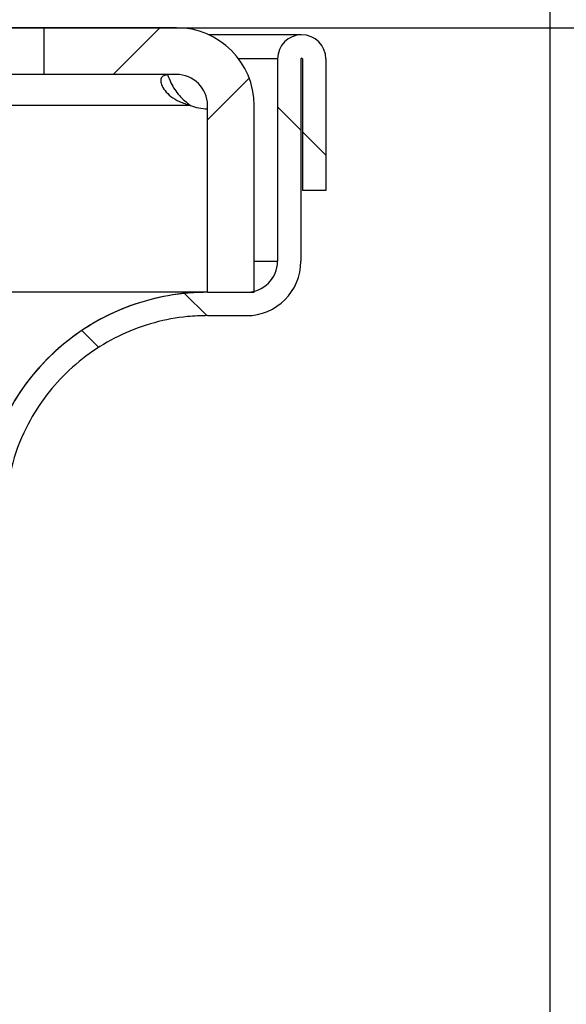
# Model space of a CAD drawing. Units: millimetres. Extents: x 40 to 2117, y 5 to 1460.
# Drawn here: x 1220 to 1308, y 1221 to 1379 of the extents above; entities that cross this region are included whole.
import ezdxf

# ---------------------------------------------------------------- set-up
doc = ezdxf.new("R2010")
doc.units = ezdxf.units.MM
doc.header["$LTSCALE"] = 5
doc.linetypes.add('SLD-Сплошная', pattern=[0])
doc.layers.add('FORMAT', color=7, linetype='SLD-Сплошная')
doc.styles.add('SLDTEXTSTYLE3', font='GOST type A')
doc.styles.add('SLDTEXTSTYLE6', font='GOST type A')
doc.dimstyles.new('SLDDIMSTYLE1', dxfattribs={"dimtxt": 17.5, "dimasz": 12.5, "dimexe": 0, "dimexo": 0.0625, "dimgap": 4.375, "dimtad": 2, "dimdec": 1, "dimlfac": 0.4, "dimrnd": 1e-09, "dimzin": 12, "dimdsep": 46, "dimtxsty": 'SLDTEXTSTYLE3', "dimsah": 1, "dimcen": 0.09, "dimadec": 0, "dimazin": 3, "dimtfac": 1, "dimtdec": 1, "dimtofl": 0, "dimtmove": 0, "dimatfit": 3, "dimfxl": 0, "dimfrac": 2, "dimtolj": 1, "dimtzin": 12, "dimarcsym": 0})

# ---------------------------------------------------------------- blocks, each defined once
blk = doc.blocks.new('_D_4')
at = {"layer": 'FORMAT', "color": 7}
for p, q in [((1186.93, 1377.65), (1416.06, 1377.65)), ((1411.06, 898.88), (1411.06, 1377.65)), ((1218.17, 898.88), (1416.06, 898.88))]:
    blk.add_line(p, q, dxfattribs=at)
for points in [[(1411.06, 1377.65), (1408.56, 1365.15), (1413.56, 1365.15)], [(1411.06, 898.88), (1413.56, 911.38), (1408.56, 911.38)]]:
    blk.add_solid(points, dxfattribs=at)
at = {"layer": 'FORMAT', "color": 7, "insert": (1387.98, 1127.29), "char_height": 17.5, "attachment_point": 1, "rotation": 90, "style": 'SLDTEXTSTYLE6'}
blk.add_mtext('191,5', dxfattribs=at)
blk = doc.blocks.new('_D_6')
at = {"layer": 'FORMAT', "color": 7}
for p, q in [((855.62, 1123.93), (855.62, 1432.67)), ((1305.62, 1120.18), (1305.62, 1432.67)), ((1305.62, 1427.67), (855.62, 1427.67))]:
    blk.add_line(p, q, dxfattribs=at)
for points in [[(855.62, 1427.67), (868.12, 1425.17), (868.12, 1430.17)], [(1305.62, 1427.67), (1293.12, 1430.17), (1293.12, 1425.17)]]:
    blk.add_solid(points, dxfattribs=at)
at = {"layer": 'FORMAT', "color": 7, "char_height": 17.5, "attachment_point": 1, "style": 'SLDTEXTSTYLE6'}
for s, insert in [('%%c', (1053, 1450.74)), ('180', (1078.37, 1450.74))]:
    blk.add_mtext(s, dxfattribs=dict(at, insert=insert))

msp = doc.modelspace()

# ---------------------------------------------------------------- hatches: boundary and pattern name
at = {"linetype": 'SLD-Сплошная', "lineweight": 18}
h = msp.add_hatch(dxfattribs=at)
h.set_pattern_fill('ANSI32', scale=5, style=0)
edge = h.paths.add_edge_path(flags=0)
edge.add_line((1245.62, 1377.65), (1224.36, 1377.65))
edge.add_line((1224.36, 1377.65), (1224.36, 1370.15))
edge.add_line((1224.36, 1370.15), (1245.62, 1370.15))
edge.add_arc((1245.62, 1365.15), 5, 0, 90, ccw=False)
edge.add_line((1250.62, 1365.15), (1250.62, 1335.13))
edge.add_line((1250.62, 1335.13), (1258.12, 1335.13))
edge.add_line((1258.12, 1335.13), (1258.12, 1365.15))
edge.add_arc((1245.62, 1365.15), 12.5, 0, 90)
h = msp.add_hatch(dxfattribs=at)
h.set_pattern_fill('ANSI32', scale=5, angle=90, style=0)
edge = h.paths.add_edge_path(flags=0)
edge.add_arc((1265.74, 1372.63), 0.125, 0, 180, ccw=False)
edge.add_line((1265.87, 1372.63), (1265.87, 1351.5))
edge.add_line((1265.87, 1351.5), (1269.62, 1351.5))
edge.add_line((1269.62, 1351.5), (1269.62, 1372.63))
edge.add_arc((1265.74, 1372.63), 3.88, 0, 180)
edge.add_line((1261.87, 1372.63), (1261.87, 1340.13))
edge.add_arc((1256.87, 1340.13), 5, 270, 360, ccw=False)
edge.add_line((1256.87, 1335.13), (1250.62, 1335.13))
edge.add_spline(control_points=[(1250.62, 1335.13), (1249.76, 1335.13), (1248.9, 1335.1), (1248.04, 1335.04), (1244, 1334.75), (1239.94, 1333.76), (1236.22, 1332.15), (1232.5, 1330.53), (1229, 1328.26), (1226.02, 1325.5), (1223.04, 1322.75), (1220.49, 1319.45), (1218.59, 1315.86), (1217.4, 1313.62), (1216.44, 1311.24), (1215.75, 1308.79), (1214.84, 1305.58), (1214.37, 1302.22), (1214.37, 1298.88)], knot_values=[0.072008, 0.072008, 0.072008, 0.072008, 0.07303, 0.07303, 0.07303, 0.077899, 0.077899, 0.077899, 0.082768, 0.082768, 0.082768, 0.087637, 0.087637, 0.087637, 0.090657, 0.090657, 0.090657, 0.094659, 0.094659, 0.094659, 0.094659], weights=[1, 1, 1, 1, 1, 1, 1, 1, 1, 1, 1, 1, 1, 1, 1, 1, 1, 1, 1], degree=3, periodic=0)
edge.add_line((1214.37, 1298.88), (1214.37, 1297.63))
edge.add_line((1214.37, 1297.63), (1218.12, 1297.63))
edge.add_line((1218.12, 1297.63), (1218.12, 1298.88))
edge.add_spline(control_points=[(1218.12, 1298.88), (1218.12, 1301.58), (1218.46, 1304.29), (1219.13, 1306.91), (1219.69, 1309.11), (1220.49, 1311.27), (1221.5, 1313.31), (1223.11, 1316.57), (1225.31, 1319.6), (1227.92, 1322.14), (1230.52, 1324.68), (1233.6, 1326.8), (1236.9, 1328.34), (1240.19, 1329.88), (1243.8, 1330.86), (1247.42, 1331.22), (1248.48, 1331.33), (1249.55, 1331.38), (1250.62, 1331.38)], knot_values=[0.078731, 0.078731, 0.078731, 0.078731, 0.081993, 0.081993, 0.081993, 0.084725, 0.084725, 0.084725, 0.089128, 0.089128, 0.089128, 0.093532, 0.093532, 0.093532, 0.097935, 0.097935, 0.097935, 0.099218, 0.099218, 0.099218, 0.099218], weights=[1, 1, 1, 1, 1, 1, 1, 1, 1, 1, 1, 1, 1, 1, 1, 1, 1, 1, 1], degree=3, periodic=0)
edge.add_line((1250.62, 1331.38), (1256.87, 1331.38))
edge.add_arc((1256.87, 1340.13), 8.75, 270, 360)
edge.add_line((1265.62, 1340.13), (1265.62, 1372.63))

# ---------------------------------------------------------------- linework, layer by layer
at = {"color": 7, "linetype": 'SLD-Сплошная', "lineweight": 25}
for p, q in [((1224.36, 1377.65), (1186.88, 1377.65)), ((1224.36, 1377.65), (1224.36, 1370.15)), ((1245.62, 1377.65), (1224.36, 1377.65)), ((1265.62, 1376.5), (1250.85, 1376.5)), ((1265.62, 1376.5), (1265.62, 1376.5)), ((1261.87, 1372.63), (1261.87, 1340.13)), ((1265.62, 1372.63), (1265.62, 1340.13)), ((1265.87, 1372.63), (1265.87, 1351.5)), ((1269.62, 1372.63), (1269.62, 1351.5)), ((1224.36, 1370.15), (1186.88, 1370.15)), ((1245.62, 1370.15), (1224.36, 1370.15)), ((1250.62, 1335.13), (1250.62, 1365.15)), ((1258.12, 1335.13), (1258.12, 1365.15)), ((1269.62, 1351.5), (1265.87, 1351.5)), ((1258.12, 1340.13), (1261.87, 1340.13)), ((1250.62, 1335.13), (1080.62, 1335.13)), ((1250.62, 1335.13), (1256.87, 1335.13)), ((1250.62, 1335.13), (1258.12, 1335.13)), ((1250.62, 1331.38), (1256.87, 1331.38))]:
    msp.add_line(p, q, dxfattribs=at)
at = {"color": 8, "linetype": 'SLD-Сплошная', "lineweight": 25}
for p, q in [((1261.87, 1372.63), (1255.64, 1372.63)), ((1247.87, 1365.15), (1080.62, 1365.15))]:
    msp.add_line(p, q, dxfattribs=at)
at = {"color": 7, "linetype": 'SLD-Сплошная', "lineweight": 25}
for centre, radius, start, end in [((1245.62, 1365.15), 12.5, 0, 90), ((1265.74, 1372.63), 3.88, 0, 180), ((1265.74, 1372.63), 0.125, 0, 180), ((1245.62, 1365.15), 5, 0, 90), ((1250.62, 1372.13), 7.5, 248.4831, 270), ((1256.87, 1340.13), 8.75, 270, 0), ((1256.87, 1340.13), 5, 270, 0), ((1250.62, 1298.88), 36.25, 90, 180)]:
    msp.add_arc(centre, radius, start, end, dxfattribs=at)
for points, knots in [([(1245.03, 1370.15), (1244.65, 1370.13), (1244.02, 1370.1), (1243.28, 1369.79), (1243.05, 1369.28), (1243.2, 1368.49), (1243.75, 1367.51), (1244.76, 1366.53), (1246.17, 1365.7), (1247.27, 1365.34), (1247.87, 1365.15)], [0, 0, 0, 0, 0.144168, 0.239335, 0.33594, 0.436753, 0.557145, 0.684194, 0.829215, 1, 1, 1, 1]), ([(1244.2, 1370.15), (1244.37, 1369.7), (1244.8, 1368.53), (1246, 1366.7), (1247.25, 1365.66), (1247.87, 1365.15)], [0, 0, 0, 0, 0.243253, 0.628859, 1, 1, 1, 1]), ([(1250.62, 1335.13), (1249.76, 1335.11), (1246.89, 1335.05), (1242, 1334.26), (1236.2, 1332.33), (1230.77, 1329.42), (1225.95, 1325.67), (1221.78, 1321.13), (1218.19, 1315.54), (1215.1, 1308.12), (1214.63, 1302.23), (1214.37, 1298.88)], [0, 0, 0, 0, 0.045341, 0.151237, 0.260204, 0.3661, 0.475067, 0.580963, 0.68993, 0.823932, 1, 1, 1, 1]), ([(1250.62, 1331.38), (1249.55, 1331.35), (1246.68, 1331.26), (1242.02, 1330.37), (1236.88, 1328.5), (1232.08, 1325.76), (1227.85, 1322.28), (1224.22, 1318.11), (1221.15, 1313.02), (1218.67, 1306.57), (1218.31, 1301.58), (1218.12, 1298.88)], [0, 0, 0, 0, 0.0628, 0.168682, 0.277634, 0.383516, 0.492468, 0.59835, 0.707302, 0.841285, 1, 1, 1, 1])]:
    msp.add_open_spline(points, degree=3, knots=knots, dxfattribs=at)

# ---------------------------------------------------------------- dimensions: what is measured, and where the dimension line sits
at = {"layer": 'FORMAT', "color": 7}
dim = msp.add_linear_dim(base=(855.62, 1427.67), p1=(1305.62, 1120.13), p2=(855.62, 1123.88), text='%%c<>', dimstyle='SLDDIMSTYLE1', dxfattribs=at)
dim.commit()
dim.dimension.update_dxf_attribs({"geometry": '_D_6', "text_midpoint": (1080.62, 1427.67), "dimtype": 160})
dim = msp.add_linear_dim(base=(1411.06, 1377.65), p1=(1218.12, 898.88), p2=(1186.88, 1377.65), angle=90, dimstyle='SLDDIMSTYLE1', dxfattribs=at)
dim.commit()
dim.dimension.update_dxf_attribs({"geometry": '_D_4', "text_midpoint": (1411.06, 1147.19), "dimtype": 160})

doc.saveas('drawing.dxf')
